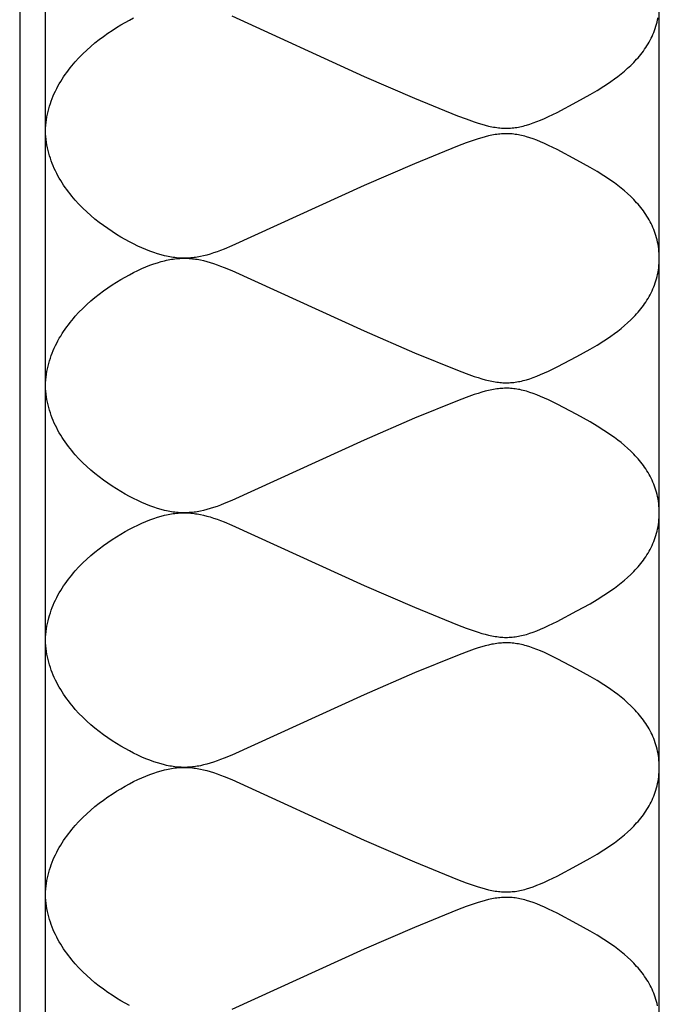
# Model space of a CAD drawing. Units: inches. Extents: x 1090.5 to 1111.5, y 341.6 to 353.7.
# Drawn here: x 1093.5 to 1094.5, y 344.6 to 346.2 of the extents above; entities that cross this region are included whole.
import ezdxf

# ---------------------------------------------------------------- set-up
doc = ezdxf.new("R2010")
doc.units = ezdxf.units.IN
doc.header["$MEASUREMENT"] = 0
doc.layers.add('Insulation', color=3, linetype='Continuous')
doc.layers.add('Roof Curb', color=4, linetype='Continuous')

msp = doc.modelspace()

# ---------------------------------------------------------------- linework, layer by layer
at = {"layer": 'Insulation', "elevation": -0.04}
msp.add_lwpolyline([(1093.541, 341.7094), (1093.541, 341.6069), (1094.501, 341.6069), (1094.501, 353.6069)], dxfattribs=at)
at = {"layer": 'Insulation'}
for points in [[(1093.5413, 346.0137), (1093.5415, 346.0182), (1093.5418, 346.0226), (1093.5423, 346.027), (1093.5428, 346.0313), (1093.5436, 346.0356), (1093.5444, 346.0399), (1093.5453, 346.0441), (1093.5464, 346.0483), (1093.5476, 346.0524), (1093.5489, 346.0565), (1093.5503, 346.0605), (1093.5518, 346.0645), (1093.5534, 346.0685), (1093.5551, 346.0724), (1093.5569, 346.0762), (1093.5588, 346.08), (1093.5608, 346.0838), (1093.5629, 346.0875), (1093.5651, 346.0912), (1093.5673, 346.0948), (1093.5696, 346.0984), (1093.572, 346.1019), (1093.5745, 346.1054), (1093.5771, 346.1088), (1093.5797, 346.1122), (1093.5824, 346.1155), (1093.5851, 346.1188), (1093.5879, 346.122), (1093.5937, 346.1283), (1093.5997, 346.1344), (1093.6058, 346.1403), (1093.6121, 346.146), (1093.6186, 346.1514), (1093.6252, 346.1567), (1093.6318, 346.1617), (1093.6386, 346.1665), (1093.6453, 346.1711), (1093.6521, 346.1754), (1093.6589, 346.1795), (1093.6657, 346.1834), (1093.6724, 346.1871), (1093.6791, 346.1905)], [(1093.8324, 346.1936), (1094.0394, 346.0991), (1094.1183, 346.0649), (1094.1854, 346.0376), (1094.1992, 346.0324), (1094.2118, 346.0279), (1094.2177, 346.026), (1094.2234, 346.0243), (1094.2289, 346.0228), (1094.2342, 346.0214), (1094.2394, 346.0203), (1094.2419, 346.0198), (1094.2444, 346.0194), (1094.2469, 346.019), (1094.2494, 346.0187), (1094.2518, 346.0185), (1094.2542, 346.0183), (1094.2566, 346.0181), (1094.259, 346.018), (1094.2614, 346.018), (1094.2638, 346.018), (1094.2662, 346.0181), (1094.2686, 346.0182), (1094.271, 346.0184), (1094.2734, 346.0186), (1094.2758, 346.0189), (1094.2782, 346.0193), (1094.2806, 346.0197), (1094.2831, 346.0202), (1094.2856, 346.0207), (1094.2881, 346.0213), (1094.2906, 346.022), (1094.2932, 346.0227), (1094.2984, 346.0243), (1094.3039, 346.0262), (1094.3095, 346.0283), (1094.3153, 346.0307), (1094.3213, 346.0333), (1094.3276, 346.0362), (1094.3411, 346.0428), (1094.3723, 346.0592), (1094.3928, 346.0707), (1094.4036, 346.077), (1094.4145, 346.0838), (1094.4199, 346.0874), (1094.4253, 346.0911), (1094.4307, 346.095), (1094.436, 346.0989), (1094.4412, 346.103), (1094.4464, 346.1073), (1094.4514, 346.1117), (1094.4563, 346.1163), (1094.461, 346.121), (1094.4633, 346.1234), (1094.4656, 346.1258), (1094.4678, 346.1283), (1094.4699, 346.1309), (1094.472, 346.1335), (1094.4741, 346.1361), (1094.4761, 346.1387), (1094.478, 346.1414), (1094.4799, 346.1442), (1094.4817, 346.147), (1094.4834, 346.1498), (1094.4851, 346.1527), (1094.4867, 346.1556), (1094.4882, 346.1586), (1094.4897, 346.1616), (1094.4911, 346.1647), (1094.4924, 346.1678), (1094.4936, 346.171), (1094.4947, 346.1742), (1094.4958, 346.1774), (1094.4967, 346.1807), (1094.4976, 346.1841), (1094.4984, 346.1875), (1094.4991, 346.191)], [(1093.5413, 345.6155), (1093.5415, 345.6199), (1093.5418, 345.6244), (1093.5423, 345.6287), (1093.5428, 345.6331), (1093.5436, 345.6374), (1093.5444, 345.6416), (1093.5453, 345.6459), (1093.5464, 345.65), (1093.5476, 345.6542), (1093.5489, 345.6582), (1093.5503, 345.6623), (1093.5518, 345.6663), (1093.5534, 345.6702), (1093.5551, 345.6741), (1093.5569, 345.678), (1093.5588, 345.6818), (1093.5608, 345.6856), (1093.5629, 345.6893), (1093.5651, 345.6929), (1093.5673, 345.6966), (1093.5696, 345.7001), (1093.572, 345.7037), (1093.5745, 345.7071), (1093.5771, 345.7106), (1093.5797, 345.7139), (1093.5824, 345.7173), (1093.5851, 345.7205), (1093.5879, 345.7238), (1093.5937, 345.7301), (1093.5997, 345.7362), (1093.6058, 345.7421), (1093.6121, 345.7477), (1093.6186, 345.7532), (1093.6252, 345.7584), (1093.6318, 345.7635), (1093.6386, 345.7683), (1093.6453, 345.7728), (1093.6521, 345.7772), (1093.6589, 345.7813), (1093.6657, 345.7852), (1093.6724, 345.7888), (1093.6791, 345.7923), (1093.6857, 345.7954), (1093.6921, 345.7984), (1093.6984, 345.801), (1093.7046, 345.8035), (1093.7106, 345.8057), (1093.7164, 345.8076), (1093.722, 345.8093), (1093.7276, 345.8107), (1093.7303, 345.8114), (1093.733, 345.8119), (1093.7356, 345.8124), (1093.7383, 345.8129), (1093.7409, 345.8133), (1093.7435, 345.8137), (1093.746, 345.814), (1093.7486, 345.8142), (1093.7511, 345.8144), (1093.7536, 345.8145), (1093.7562, 345.8146), (1093.7587, 345.8146), (1093.7612, 345.8146), (1093.7636, 345.8145), (1093.7661, 345.8143), (1093.7686, 345.8141), (1093.7711, 345.8139), (1093.7736, 345.8136), (1093.7761, 345.8133), (1093.7786, 345.8129), (1093.7811, 345.8124), (1093.7836, 345.8119), (1093.7886, 345.8108), (1093.7937, 345.8095), (1093.7989, 345.808), (1093.8042, 345.8063), (1093.8096, 345.8045), (1093.8151, 345.8024), (1093.8207, 345.8003), (1093.8324, 345.7954), (1094.0394, 345.7009), (1094.1183, 345.6667), (1094.1854, 345.6393), (1094.1992, 345.6341), (1094.2118, 345.6297), (1094.2177, 345.6278), (1094.2234, 345.626), (1094.2289, 345.6245), (1094.2342, 345.6232), (1094.2394, 345.6221), (1094.2419, 345.6216), (1094.2444, 345.6212), (1094.2469, 345.6208), (1094.2494, 345.6205), (1094.2518, 345.6202), (1094.2542, 345.62), (1094.2566, 345.6199), (1094.259, 345.6198), (1094.2614, 345.6197), (1094.2638, 345.6198), (1094.2662, 345.6198), (1094.2686, 345.62), (1094.271, 345.6201), (1094.2734, 345.6204), (1094.2758, 345.6207), (1094.2782, 345.621), (1094.2806, 345.6215), (1094.2831, 345.6219), (1094.2856, 345.6225), (1094.2881, 345.6231), (1094.2906, 345.6237), (1094.2932, 345.6245), (1094.2984, 345.6261), (1094.3039, 345.628), (1094.3095, 345.6301), (1094.3153, 345.6325), (1094.3213, 345.6351), (1094.3276, 345.638), (1094.3411, 345.6446), (1094.3723, 345.661), (1094.3928, 345.6724), (1094.4036, 345.6788), (1094.4145, 345.6856), (1094.4199, 345.6892), (1094.4253, 345.6929), (1094.4307, 345.6967), (1094.436, 345.7007), (1094.4412, 345.7048), (1094.4464, 345.7091), (1094.4514, 345.7135), (1094.4563, 345.718), (1094.461, 345.7227), (1094.4633, 345.7252), (1094.4656, 345.7276), (1094.4678, 345.7301), (1094.4699, 345.7326), (1094.472, 345.7352), (1094.4741, 345.7378), (1094.4761, 345.7405), (1094.478, 345.7432), (1094.4799, 345.746), (1094.4817, 345.7488), (1094.4834, 345.7516), (1094.4851, 345.7545), (1094.4867, 345.7574), (1094.4882, 345.7604), (1094.4897, 345.7634), (1094.4911, 345.7665), (1094.4924, 345.7696), (1094.4936, 345.7727), (1094.4947, 345.7759), (1094.4958, 345.7792), (1094.4967, 345.7825), (1094.4976, 345.7859), (1094.4984, 345.7893), (1094.4991, 345.7927), (1094.4996, 345.7962), (1094.5001, 345.7998), (1094.5005, 345.8034), (1094.5008, 345.8071), (1094.5009, 345.8108), (1094.501, 345.8146), (1094.5009, 345.8183), (1094.5008, 345.8221), (1094.5005, 345.8257), (1094.5001, 345.8293), (1094.4996, 345.8329), (1094.4991, 345.8364), (1094.4984, 345.8399), (1094.4976, 345.8433), (1094.4967, 345.8466), (1094.4958, 345.8499), (1094.4947, 345.8532), (1094.4936, 345.8564), (1094.4924, 345.8596), (1094.4911, 345.8627), (1094.4897, 345.8657), (1094.4882, 345.8688), (1094.4867, 345.8717), (1094.4851, 345.8747), (1094.4834, 345.8775), (1094.4817, 345.8804), (1094.4799, 345.8832), (1094.478, 345.8859), (1094.4761, 345.8886), (1094.4741, 345.8913), (1094.472, 345.8939), (1094.4699, 345.8965), (1094.4678, 345.899), (1094.4656, 345.9015), (1094.4633, 345.904), (1094.461, 345.9064), (1094.4563, 345.9111), (1094.4514, 345.9157), (1094.4464, 345.9201), (1094.4412, 345.9243), (1094.436, 345.9284), (1094.4307, 345.9324), (1094.4253, 345.9363), (1094.4199, 345.94), (1094.4145, 345.9436), (1094.4036, 345.9504), (1094.3928, 345.9567), (1094.3723, 345.9681), (1094.3411, 345.9846), (1094.3276, 345.9911), (1094.3213, 345.994), (1094.3153, 345.9967), (1094.3095, 345.9991), (1094.3039, 346.0012), (1094.2984, 346.003), (1094.2932, 346.0047), (1094.2906, 346.0054), (1094.2881, 346.0061), (1094.2856, 346.0066), (1094.2831, 346.0072), (1094.2806, 346.0077), (1094.2782, 346.0081), (1094.2758, 346.0084), (1094.2734, 346.0087), (1094.271, 346.009), (1094.2686, 346.0092), (1094.2662, 346.0093), (1094.2638, 346.0094), (1094.2614, 346.0094), (1094.259, 346.0094), (1094.2566, 346.0093), (1094.2542, 346.0091), (1094.2518, 346.0089), (1094.2494, 346.0086), (1094.2469, 346.0083), (1094.2444, 346.0079), (1094.2419, 346.0075), (1094.2394, 346.007), (1094.2342, 346.0059), (1094.2289, 346.0046), (1094.2234, 346.0031), (1094.2177, 346.0014), (1094.2118, 345.9994), (1094.1992, 345.995), (1094.1854, 345.9898), (1094.1183, 345.9624), (1094.0394, 345.9283), (1093.8324, 345.8338), (1093.8207, 345.8289), (1093.8151, 345.8267), (1093.8096, 345.8247), (1093.8042, 345.8228), (1093.7989, 345.8211), (1093.7937, 345.8196), (1093.7886, 345.8183), (1093.7836, 345.8172), (1093.7811, 345.8167), (1093.7786, 345.8163), (1093.7761, 345.8159), (1093.7736, 345.8155), (1093.7711, 345.8152), (1093.7686, 345.815), (1093.7661, 345.8148), (1093.7636, 345.8147), (1093.7612, 345.8146), (1093.7587, 345.8145), (1093.7562, 345.8146), (1093.7536, 345.8146), (1093.7511, 345.8148), (1093.7486, 345.8149), (1093.746, 345.8152), (1093.7435, 345.8155), (1093.7409, 345.8158), (1093.7383, 345.8162), (1093.7356, 345.8167), (1093.733, 345.8172), (1093.7303, 345.8178), (1093.7276, 345.8184), (1093.722, 345.8199), (1093.7164, 345.8216), (1093.7106, 345.8235), (1093.7046, 345.8257), (1093.6984, 345.8281), (1093.6921, 345.8308), (1093.6857, 345.8337), (1093.6791, 345.8369), (1093.6724, 345.8403), (1093.6657, 345.8439), (1093.6589, 345.8478), (1093.6521, 345.8519), (1093.6453, 345.8563), (1093.6386, 345.8609), (1093.6318, 345.8657), (1093.6252, 345.8707), (1093.6186, 345.8759), (1093.6121, 345.8814), (1093.6058, 345.8871), (1093.5997, 345.893), (1093.5937, 345.8991), (1093.5879, 345.9054), (1093.5851, 345.9086), (1093.5824, 345.9119), (1093.5797, 345.9152), (1093.5771, 345.9186), (1093.5745, 345.922), (1093.572, 345.9255), (1093.5696, 345.929), (1093.5673, 345.9326), (1093.5651, 345.9362), (1093.5629, 345.9399), (1093.5608, 345.9436), (1093.5588, 345.9473), (1093.5569, 345.9512), (1093.5551, 345.955), (1093.5534, 345.9589), (1093.5518, 345.9629), (1093.5503, 345.9669), (1093.5489, 345.9709), (1093.5476, 345.975), (1093.5464, 345.9791), (1093.5453, 345.9833), (1093.5444, 345.9875), (1093.5436, 345.9918), (1093.5428, 345.9961), (1093.5423, 346.0004), (1093.5418, 346.0048), (1093.5415, 346.0092), (1093.5413, 346.0137)], [(1093.5413, 345.2172), (1093.5415, 345.2217), (1093.5418, 345.2261), (1093.5423, 345.2305), (1093.5428, 345.2349), (1093.5436, 345.2392), (1093.5444, 345.2434), (1093.5453, 345.2476), (1093.5464, 345.2518), (1093.5476, 345.2559), (1093.5489, 345.26), (1093.5503, 345.2641), (1093.5518, 345.268), (1093.5534, 345.272), (1093.5551, 345.2759), (1093.5569, 345.2798), (1093.5588, 345.2836), (1093.5608, 345.2873), (1093.5629, 345.291), (1093.5651, 345.2947), (1093.5673, 345.2983), (1093.5696, 345.3019), (1093.572, 345.3054), (1093.5745, 345.3089), (1093.5771, 345.3123), (1093.5797, 345.3157), (1093.5824, 345.319), (1093.5851, 345.3223), (1093.5879, 345.3255), (1093.5937, 345.3318), (1093.5997, 345.3379), (1093.6058, 345.3438), (1093.6121, 345.3495), (1093.6186, 345.355), (1093.6252, 345.3602), (1093.6318, 345.3652), (1093.6386, 345.37), (1093.6453, 345.3746), (1093.6521, 345.379), (1093.6589, 345.3831), (1093.6657, 345.387), (1093.6724, 345.3906), (1093.6791, 345.394), (1093.6857, 345.3972), (1093.6921, 345.4001), (1093.6984, 345.4028), (1093.7046, 345.4052), (1093.7106, 345.4074), (1093.7164, 345.4094), (1093.722, 345.411), (1093.7276, 345.4125), (1093.7303, 345.4131), (1093.733, 345.4137), (1093.7356, 345.4142), (1093.7383, 345.4147), (1093.7409, 345.4151), (1093.7435, 345.4154), (1093.746, 345.4157), (1093.7486, 345.416), (1093.7511, 345.4161), (1093.7536, 345.4163), (1093.7562, 345.4163), (1093.7587, 345.4164), (1093.7612, 345.4163), (1093.7636, 345.4162), (1093.7661, 345.4161), (1093.7686, 345.4159), (1093.7711, 345.4157), (1093.7736, 345.4154), (1093.7761, 345.415), (1093.7786, 345.4146), (1093.7811, 345.4142), (1093.7836, 345.4137), (1093.7886, 345.4126), (1093.7937, 345.4113), (1093.7989, 345.4098), (1093.8042, 345.4081), (1093.8096, 345.4062), (1093.8151, 345.4042), (1093.8207, 345.402), (1093.8324, 345.3971), (1094.0394, 345.3026), (1094.1183, 345.2685), (1094.1854, 345.2411), (1094.1992, 345.2359), (1094.2118, 345.2315), (1094.2177, 345.2295), (1094.2234, 345.2278), (1094.2289, 345.2263), (1094.2342, 345.225), (1094.2394, 345.2239), (1094.2419, 345.2234), (1094.2444, 345.223), (1094.2469, 345.2226), (1094.2494, 345.2223), (1094.2518, 345.222), (1094.2542, 345.2218), (1094.2566, 345.2216), (1094.259, 345.2215), (1094.2614, 345.2215), (1094.2638, 345.2215), (1094.2662, 345.2216), (1094.2686, 345.2217), (1094.271, 345.2219), (1094.2734, 345.2222), (1094.2758, 345.2225), (1094.2782, 345.2228), (1094.2806, 345.2232), (1094.2831, 345.2237), (1094.2856, 345.2243), (1094.2881, 345.2249), (1094.2906, 345.2255), (1094.2932, 345.2262), (1094.2984, 345.2279), (1094.3039, 345.2297), (1094.3095, 345.2319), (1094.3153, 345.2342), (1094.3213, 345.2369), (1094.3276, 345.2398), (1094.3411, 345.2463), (1094.3723, 345.2628), (1094.3928, 345.2742), (1094.4036, 345.2805), (1094.4145, 345.2873), (1094.4199, 345.2909), (1094.4253, 345.2946), (1094.4307, 345.2985), (1094.436, 345.3025), (1094.4412, 345.3066), (1094.4464, 345.3108), (1094.4514, 345.3152), (1094.4563, 345.3198), (1094.461, 345.3245), (1094.4633, 345.3269), (1094.4656, 345.3294), (1094.4678, 345.3319), (1094.4699, 345.3344), (1094.472, 345.337), (1094.4741, 345.3396), (1094.4761, 345.3423), (1094.478, 345.345), (1094.4799, 345.3477), (1094.4817, 345.3505), (1094.4834, 345.3534), (1094.4851, 345.3562), (1094.4867, 345.3592), (1094.4882, 345.3621), (1094.4897, 345.3652), (1094.4911, 345.3682), (1094.4924, 345.3713), (1094.4936, 345.3745), (1094.4947, 345.3777), (1094.4958, 345.381), (1094.4967, 345.3843), (1094.4976, 345.3876), (1094.4984, 345.391), (1094.4991, 345.3945), (1094.4996, 345.398), (1094.5001, 345.4016), (1094.5005, 345.4052), (1094.5008, 345.4088), (1094.5009, 345.4126), (1094.501, 345.4163), (1094.5009, 345.4201), (1094.5008, 345.4238), (1094.5005, 345.4275), (1094.5001, 345.4311), (1094.4996, 345.4347), (1094.4991, 345.4382), (1094.4984, 345.4416), (1094.4976, 345.445), (1094.4967, 345.4484), (1094.4958, 345.4517), (1094.4947, 345.455), (1094.4936, 345.4582), (1094.4924, 345.4613), (1094.4911, 345.4645), (1094.4897, 345.4675), (1094.4882, 345.4705), (1094.4867, 345.4735), (1094.4851, 345.4764), (1094.4834, 345.4793), (1094.4817, 345.4822), (1094.4799, 345.4849), (1094.478, 345.4877), (1094.4761, 345.4904), (1094.4741, 345.4931), (1094.472, 345.4957), (1094.4699, 345.4983), (1094.4678, 345.5008), (1094.4656, 345.5033), (1094.4633, 345.5057), (1094.461, 345.5082), (1094.4563, 345.5129), (1094.4514, 345.5174), (1094.4464, 345.5218), (1094.4412, 345.5261), (1094.436, 345.5302), (1094.4307, 345.5342), (1094.4253, 345.538), (1094.4199, 345.5417), (1094.4145, 345.5453), (1094.4036, 345.5521), (1094.3928, 345.5585), (1094.3723, 345.5699), (1094.3411, 345.5863), (1094.3276, 345.5929), (1094.3213, 345.5958), (1094.3153, 345.5984), (1094.3095, 345.6008), (1094.3039, 345.6029), (1094.2984, 345.6048), (1094.2932, 345.6064), (1094.2906, 345.6072), (1094.2881, 345.6078), (1094.2856, 345.6084), (1094.2831, 345.609), (1094.2806, 345.6094), (1094.2782, 345.6099), (1094.2758, 345.6102), (1094.2734, 345.6105), (1094.271, 345.6108), (1094.2686, 345.6109), (1094.2662, 345.6111), (1094.2638, 345.6112), (1094.2614, 345.6112), (1094.259, 345.6111), (1094.2566, 345.611), (1094.2542, 345.6109), (1094.2518, 345.6107), (1094.2494, 345.6104), (1094.2469, 345.6101), (1094.2444, 345.6097), (1094.2419, 345.6093), (1094.2394, 345.6088), (1094.2342, 345.6077), (1094.2289, 345.6064), (1094.2234, 345.6049), (1094.2177, 345.6031), (1094.2118, 345.6012), (1094.1992, 345.5968), (1094.1854, 345.5916), (1094.1183, 345.5642), (1094.0394, 345.53), (1093.8324, 345.4355), (1093.8207, 345.4307), (1093.8151, 345.4285), (1093.8096, 345.4264), (1093.8042, 345.4246), (1093.7989, 345.4229), (1093.7937, 345.4214), (1093.7886, 345.4201), (1093.7836, 345.419), (1093.7811, 345.4185), (1093.7786, 345.418), (1093.7761, 345.4176), (1093.7736, 345.4173), (1093.7711, 345.417), (1093.7686, 345.4168), (1093.7661, 345.4166), (1093.7636, 345.4164), (1093.7612, 345.4164), (1093.7587, 345.4163), (1093.7562, 345.4163), (1093.7536, 345.4164), (1093.7511, 345.4165), (1093.7486, 345.4167), (1093.746, 345.417), (1093.7435, 345.4172), (1093.7409, 345.4176), (1093.7383, 345.418), (1093.7356, 345.4185), (1093.733, 345.419), (1093.7303, 345.4196), (1093.7276, 345.4202), (1093.722, 345.4216), (1093.7164, 345.4233), (1093.7106, 345.4253), (1093.7046, 345.4274), (1093.6984, 345.4299), (1093.6921, 345.4325), (1093.6857, 345.4355), (1093.6791, 345.4386), (1093.6724, 345.4421), (1093.6657, 345.4457), (1093.6589, 345.4496), (1093.6521, 345.4537), (1093.6453, 345.4581), (1093.6386, 345.4626), (1093.6318, 345.4674), (1093.6252, 345.4725), (1093.6186, 345.4777), (1093.6121, 345.4832), (1093.6058, 345.4889), (1093.5997, 345.4947), (1093.5937, 345.5008), (1093.5879, 345.5071), (1093.5851, 345.5104), (1093.5824, 345.5136), (1093.5797, 345.517), (1093.5771, 345.5203), (1093.5745, 345.5238), (1093.572, 345.5272), (1093.5696, 345.5308), (1093.5673, 345.5343), (1093.5651, 345.538), (1093.5629, 345.5416), (1093.5608, 345.5453), (1093.5588, 345.5491), (1093.5569, 345.5529), (1093.5551, 345.5568), (1093.5534, 345.5607), (1093.5518, 345.5646), (1093.5503, 345.5686), (1093.5489, 345.5727), (1093.5476, 345.5767), (1093.5464, 345.5809), (1093.5453, 345.585), (1093.5444, 345.5893), (1093.5436, 345.5935), (1093.5428, 345.5978), (1093.5423, 345.6022), (1093.5418, 345.6066), (1093.5415, 345.611), (1093.5413, 345.6155)], [(1093.5413, 344.819), (1093.5415, 344.8235), (1093.5418, 344.8279), (1093.5423, 344.8323), (1093.5428, 344.8366), (1093.5436, 344.8409), (1093.5444, 344.8452), (1093.5453, 344.8494), (1093.5464, 344.8536), (1093.5476, 344.8577), (1093.5489, 344.8618), (1093.5503, 344.8658), (1093.5518, 344.8698), (1093.5534, 344.8738), (1093.5551, 344.8777), (1093.5569, 344.8815), (1093.5588, 344.8853), (1093.5608, 344.8891), (1093.5629, 344.8928), (1093.5651, 344.8965), (1093.5673, 344.9001), (1093.5696, 344.9037), (1093.572, 344.9072), (1093.5745, 344.9107), (1093.5771, 344.9141), (1093.5797, 344.9175), (1093.5824, 344.9208), (1093.5851, 344.9241), (1093.5879, 344.9273), (1093.5937, 344.9336), (1093.5997, 344.9397), (1093.6058, 344.9456), (1093.6121, 344.9513), (1093.6186, 344.9567), (1093.6252, 344.962), (1093.6318, 344.967), (1093.6386, 344.9718), (1093.6453, 344.9764), (1093.6521, 344.9807), (1093.6589, 344.9848), (1093.6657, 344.9887), (1093.6724, 344.9924), (1093.6791, 344.9958), (1093.6857, 344.999), (1093.6921, 345.0019), (1093.6984, 345.0046), (1093.7046, 345.007), (1093.7106, 345.0092), (1093.7164, 345.0111), (1093.722, 345.0128), (1093.7276, 345.0143), (1093.7303, 345.0149), (1093.733, 345.0155), (1093.7356, 345.016), (1093.7383, 345.0164), (1093.7409, 345.0169), (1093.7435, 345.0172), (1093.746, 345.0175), (1093.7486, 345.0177), (1093.7511, 345.0179), (1093.7536, 345.018), (1093.7562, 345.0181), (1093.7587, 345.0181), (1093.7612, 345.0181), (1093.7636, 345.018), (1093.7661, 345.0179), (1093.7686, 345.0177), (1093.7711, 345.0174), (1093.7736, 345.0171), (1093.7761, 345.0168), (1093.7786, 345.0164), (1093.7811, 345.016), (1093.7836, 345.0155), (1093.7886, 345.0144), (1093.7937, 345.013), (1093.7989, 345.0115), (1093.8042, 345.0099), (1093.8096, 345.008), (1093.8151, 345.006), (1093.8207, 345.0038), (1093.8324, 344.9989), (1094.0394, 344.9044), (1094.1183, 344.8702), (1094.1854, 344.8429), (1094.1992, 344.8377), (1094.2118, 344.8332), (1094.2177, 344.8313), (1094.2234, 344.8296), (1094.2289, 344.8281), (1094.2342, 344.8267), (1094.2394, 344.8256), (1094.2419, 344.8251), (1094.2444, 344.8247), (1094.2469, 344.8244), (1094.2494, 344.824), (1094.2518, 344.8238), (1094.2542, 344.8236), (1094.2566, 344.8234), (1094.259, 344.8233), (1094.2614, 344.8233), (1094.2638, 344.8233), (1094.2662, 344.8234), (1094.2686, 344.8235), (1094.271, 344.8237), (1094.2734, 344.8239), (1094.2758, 344.8242), (1094.2782, 344.8246), (1094.2806, 344.825), (1094.2831, 344.8255), (1094.2856, 344.826), (1094.2881, 344.8266), (1094.2906, 344.8273), (1094.2932, 344.828), (1094.2984, 344.8296), (1094.3039, 344.8315), (1094.3095, 344.8336), (1094.3153, 344.836), (1094.3213, 344.8386), (1094.3276, 344.8415), (1094.3411, 344.8481), (1094.3723, 344.8645), (1094.3928, 344.876), (1094.4036, 344.8823), (1094.4145, 344.8891), (1094.4199, 344.8927), (1094.4253, 344.8964), (1094.4307, 344.9003), (1094.436, 344.9042), (1094.4412, 344.9084), (1094.4464, 344.9126), (1094.4514, 344.917), (1094.4563, 344.9216), (1094.461, 344.9263), (1094.4633, 344.9287), (1094.4656, 344.9312), (1094.4678, 344.9336), (1094.4699, 344.9362), (1094.472, 344.9388), (1094.4741, 344.9414), (1094.4761, 344.944), (1094.478, 344.9467), (1094.4799, 344.9495), (1094.4817, 344.9523), (1094.4834, 344.9551), (1094.4851, 344.958), (1094.4867, 344.9609), (1094.4882, 344.9639), (1094.4897, 344.9669), (1094.4911, 344.97), (1094.4924, 344.9731), (1094.4936, 344.9763), (1094.4947, 344.9795), (1094.4958, 344.9827), (1094.4967, 344.986), (1094.4976, 344.9894), (1094.4984, 344.9928), (1094.4991, 344.9963), (1094.4996, 344.9998), (1094.5001, 345.0033), (1094.5005, 345.0069), (1094.5008, 345.0106), (1094.5009, 345.0143), (1094.501, 345.0181), (1094.5009, 345.0219), (1094.5008, 345.0256), (1094.5005, 345.0293), (1094.5001, 345.0329), (1094.4996, 345.0364), (1094.4991, 345.0399), (1094.4984, 345.0434), (1094.4976, 345.0468), (1094.4967, 345.0502), (1094.4958, 345.0535), (1094.4947, 345.0567), (1094.4936, 345.0599), (1094.4924, 345.0631), (1094.4911, 345.0662), (1094.4897, 345.0693), (1094.4882, 345.0723), (1094.4867, 345.0753), (1094.4851, 345.0782), (1094.4834, 345.0811), (1094.4817, 345.0839), (1094.4799, 345.0867), (1094.478, 345.0895), (1094.4761, 345.0922), (1094.4741, 345.0948), (1094.472, 345.0974), (1094.4699, 345.1), (1094.4678, 345.1026), (1094.4656, 345.1051), (1094.4633, 345.1075), (1094.461, 345.1099), (1094.4563, 345.1146), (1094.4514, 345.1192), (1094.4464, 345.1236), (1094.4412, 345.1279), (1094.436, 345.132), (1094.4307, 345.136), (1094.4253, 345.1398), (1094.4199, 345.1435), (1094.4145, 345.1471), (1094.4036, 345.1539), (1094.3928, 345.1602), (1094.3723, 345.1717), (1094.3411, 345.1881), (1094.3276, 345.1947), (1094.3213, 345.1976), (1094.3153, 345.2002), (1094.3095, 345.2026), (1094.3039, 345.2047), (1094.2984, 345.2066), (1094.2932, 345.2082), (1094.2906, 345.2089), (1094.2881, 345.2096), (1094.2856, 345.2102), (1094.2831, 345.2107), (1094.2806, 345.2112), (1094.2782, 345.2116), (1094.2758, 345.212), (1094.2734, 345.2123), (1094.271, 345.2125), (1094.2686, 345.2127), (1094.2662, 345.2128), (1094.2638, 345.2129), (1094.2614, 345.2129), (1094.259, 345.2129), (1094.2566, 345.2128), (1094.2542, 345.2126), (1094.2518, 345.2124), (1094.2494, 345.2122), (1094.2469, 345.2119), (1094.2444, 345.2115), (1094.2419, 345.2111), (1094.2394, 345.2106), (1094.2342, 345.2095), (1094.2289, 345.2082), (1094.2234, 345.2066), (1094.2177, 345.2049), (1094.2118, 345.203), (1094.1992, 345.1985), (1094.1854, 345.1933), (1094.1183, 345.166), (1094.0394, 345.1318), (1093.8324, 345.0373), (1093.8207, 345.0324), (1093.8151, 345.0302), (1093.8096, 345.0282), (1093.8042, 345.0263), (1093.7989, 345.0247), (1093.7937, 345.0232), (1093.7886, 345.0219), (1093.7836, 345.0207), (1093.7811, 345.0202), (1093.7786, 345.0198), (1093.7761, 345.0194), (1093.7736, 345.0191), (1093.7711, 345.0188), (1093.7686, 345.0185), (1093.7661, 345.0183), (1093.7636, 345.0182), (1093.7612, 345.0181), (1093.7587, 345.0181), (1093.7562, 345.0181), (1093.7536, 345.0182), (1093.7511, 345.0183), (1093.7486, 345.0185), (1093.746, 345.0187), (1093.7435, 345.019), (1093.7409, 345.0194), (1093.7383, 345.0198), (1093.7356, 345.0202), (1093.733, 345.0207), (1093.7303, 345.0213), (1093.7276, 345.022), (1093.722, 345.0234), (1093.7164, 345.0251), (1093.7106, 345.027), (1093.7046, 345.0292), (1093.6984, 345.0316), (1093.6921, 345.0343), (1093.6857, 345.0372), (1093.6791, 345.0404), (1093.6724, 345.0438), (1093.6657, 345.0475), (1093.6589, 345.0514), (1093.6521, 345.0555), (1093.6453, 345.0598), (1093.6386, 345.0644), (1093.6318, 345.0692), (1093.6252, 345.0742), (1093.6186, 345.0795), (1093.6121, 345.0849), (1093.6058, 345.0906), (1093.5997, 345.0965), (1093.5937, 345.1026), (1093.5879, 345.1089), (1093.5851, 345.1121), (1093.5824, 345.1154), (1093.5797, 345.1187), (1093.5771, 345.1221), (1093.5745, 345.1255), (1093.572, 345.129), (1093.5696, 345.1325), (1093.5673, 345.1361), (1093.5651, 345.1397), (1093.5629, 345.1434), (1093.5608, 345.1471), (1093.5588, 345.1509), (1093.5569, 345.1547), (1093.5551, 345.1585), (1093.5534, 345.1625), (1093.5518, 345.1664), (1093.5503, 345.1704), (1093.5489, 345.1744), (1093.5476, 345.1785), (1093.5464, 345.1826), (1093.5453, 345.1868), (1093.5444, 345.191), (1093.5436, 345.1953), (1093.5428, 345.1996), (1093.5423, 345.2039), (1093.5418, 345.2083), (1093.5415, 345.2128), (1093.5413, 345.2172)], [(1093.6724, 344.6456), (1093.6657, 344.6492), (1093.6589, 344.6531), (1093.6521, 344.6573), (1093.6453, 344.6616), (1093.6386, 344.6662), (1093.6318, 344.671), (1093.6252, 344.676), (1093.6186, 344.6813), (1093.6121, 344.6867), (1093.6058, 344.6924), (1093.5997, 344.6983), (1093.5937, 344.7044), (1093.5879, 344.7107), (1093.5851, 344.7139), (1093.5824, 344.7172), (1093.5797, 344.7205), (1093.5771, 344.7239), (1093.5745, 344.7273), (1093.572, 344.7308), (1093.5696, 344.7343), (1093.5673, 344.7379), (1093.5651, 344.7415), (1093.5629, 344.7452), (1093.5608, 344.7489), (1093.5588, 344.7527), (1093.5569, 344.7565), (1093.5551, 344.7603), (1093.5534, 344.7642), (1093.5518, 344.7682), (1093.5503, 344.7722), (1093.5489, 344.7762), (1093.5476, 344.7803), (1093.5464, 344.7844), (1093.5453, 344.7886), (1093.5444, 344.7928), (1093.5436, 344.7971), (1093.5428, 344.8014), (1093.5423, 344.8057), (1093.5418, 344.8101), (1093.5415, 344.8145), (1093.5413, 344.819)], [(1094.4984, 344.6452), (1094.4976, 344.6486), (1094.4967, 344.6519), (1094.4958, 344.6552), (1094.4947, 344.6585), (1094.4936, 344.6617), (1094.4924, 344.6649), (1094.4911, 344.668), (1094.4897, 344.6711), (1094.4882, 344.6741), (1094.4867, 344.677), (1094.4851, 344.68), (1094.4834, 344.6829), (1094.4817, 344.6857), (1094.4799, 344.6885), (1094.478, 344.6912), (1094.4761, 344.6939), (1094.4741, 344.6966), (1094.472, 344.6992), (1094.4699, 344.7018), (1094.4678, 344.7043), (1094.4656, 344.7068), (1094.4633, 344.7093), (1094.461, 344.7117), (1094.4563, 344.7164), (1094.4514, 344.721), (1094.4464, 344.7254), (1094.4412, 344.7296), (1094.436, 344.7337), (1094.4307, 344.7377), (1094.4253, 344.7416), (1094.4199, 344.7453), (1094.4145, 344.7489), (1094.4036, 344.7557), (1094.3928, 344.762), (1094.3723, 344.7734), (1094.3411, 344.7899), (1094.3276, 344.7965), (1094.3213, 344.7993), (1094.3153, 344.802), (1094.3095, 344.8044), (1094.3039, 344.8065), (1094.2984, 344.8084), (1094.2932, 344.81), (1094.2906, 344.8107), (1094.2881, 344.8114), (1094.2856, 344.812), (1094.2831, 344.8125), (1094.2806, 344.813), (1094.2782, 344.8134), (1094.2758, 344.8138), (1094.2734, 344.8141), (1094.271, 344.8143), (1094.2686, 344.8145), (1094.2662, 344.8146), (1094.2638, 344.8147), (1094.2614, 344.8147), (1094.259, 344.8147), (1094.2566, 344.8146), (1094.2542, 344.8144), (1094.2518, 344.8142), (1094.2494, 344.8139), (1094.2469, 344.8136), (1094.2444, 344.8133), (1094.2419, 344.8128), (1094.2394, 344.8124), (1094.2342, 344.8112), (1094.2289, 344.8099), (1094.2234, 344.8084), (1094.2177, 344.8067), (1094.2118, 344.8047), (1094.1992, 344.8003), (1094.1854, 344.7951), (1094.1183, 344.7678), (1094.0394, 344.7336), (1093.8324, 344.6391)]]:
    msp.add_lwpolyline(points, dxfattribs=at)
at = {"layer": 'Roof Curb'}
for p, q in [((1093.501, 353.5844, -0.04), (1093.501, 341.7094, -0.04)), ((1093.541, 353.5844, -0.04), (1093.541, 341.7094, -0.04))]:
    msp.add_line(p, q, dxfattribs=at)

doc.saveas('drawing.dxf')
